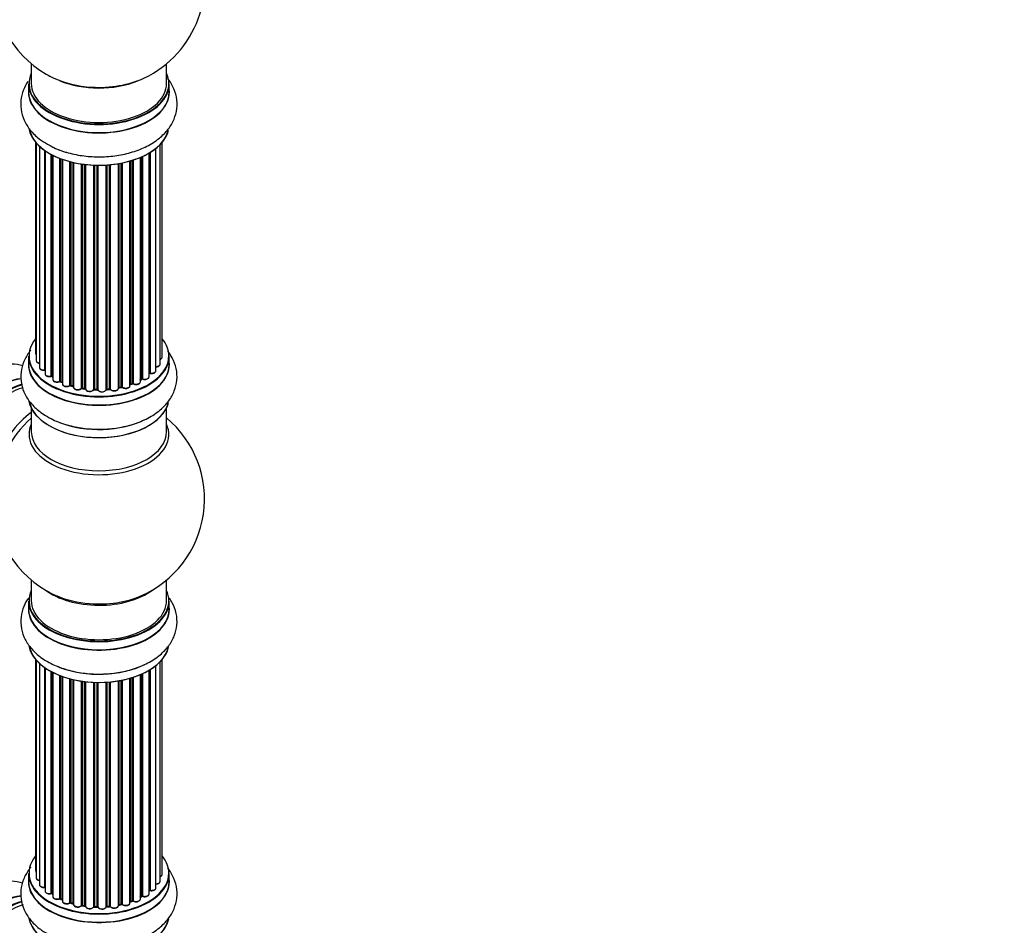
# Model space of a CAD drawing. Units: millimetres. Extents: x 0 to 1458, y 0 to 3422.
# Drawn here: x 547 to 780, y 906 to 1120 of the extents above; entities that cross this region are included whole.
import ezdxf
from ezdxf import colors
from ezdxf.entities.mleader import LeaderData, LeaderLine
from ezdxf.math import Vec2, Vec3

# ---------------------------------------------------------------- set-up
doc = ezdxf.new("R2010")
doc.units = ezdxf.units.MM
doc.layers.add('DV7_Défaut', color=7, linetype='Continuous')
doc.layers.add('Défaut', color=7, linetype='Continuous')

# ---------------------------------------------------------------- blocks, each defined once
blk = doc.blocks.new('_DOT')
at = {"color": 0}
blk.add_line((0, 0), (-1, 0), dxfattribs=at)
at = {"color": 0, "const_width": 0.333}
blk.add_lwpolyline([(-0.1665, 0, 1), (0.1665, 0, 1)], format="xyb", close=True, dxfattribs=at)
blk = doc.blocks.new('SE6')
at = {"layer": 'DV7_Défaut', "color": 7, "linetype": 'Continuous'}
for p, q in [((549.67, 1109.92), (549.67, 1105.25)), ((581.67, 1105.25), (581.67, 1109.92)), ((549.02, 1105.17), (549.02, 1103.25)), ((582.32, 1103.25), (582.32, 1105.17)), ((550.68, 1091.34), (550.68, 1041.33)), ((550.84, 1091.16), (550.84, 1039.65)), ((580.19, 1038.82), (580.19, 1090.83)), ((580.65, 1040.49), (580.65, 1091.34)), ((551.59, 1090.39), (551.59, 1038.01)), ((552.83, 1037.45), (552.83, 1089.41)), ((552.92, 1089.35), (552.92, 1036.51)), ((554.36, 1035.99), (554.36, 1088.47)), ((554.6, 1088.34), (554.6, 1035.96)), ((577.55, 1035.82), (577.55, 1088.8)), ((577.56, 1036.65), (577.56, 1088.81)), ((577.8, 1088.95), (577.8, 1036.7)), ((579.14, 1037.24), (579.14, 1089.89)), ((554.77, 1088.26), (554.77, 1035.2)), ((556.38, 1034.74), (556.38, 1087.54)), ((556.63, 1087.45), (556.63, 1034.74)), ((557.04, 1087.3), (557.04, 1034.13)), ((558.8, 1033.76), (558.8, 1086.76)), ((559.05, 1086.69), (559.05, 1033.79)), ((559.57, 1033.63), (559.57, 1086.57)), ((559.65, 1086.55), (559.65, 1033.36)), ((561.53, 1033.09), (561.53, 1086.2)), ((561.76, 1086.17), (561.76, 1033.15)), ((562.32, 1033.06), (562.32, 1086.12)), ((562.47, 1086.1), (562.47, 1032.93)), ((568.36, 1086.03), (568.36, 1032.89)), ((570.29, 1033.1), (570.29, 1086.28)), ((570.41, 1086.3), (570.41, 1033.31)), ((570.95, 1033.43), (570.95, 1086.4)), ((571.19, 1086.45), (571.19, 1033.38)), ((573.02, 1033.71), (573.02, 1086.89)), ((573.04, 1086.9), (573.04, 1034.04)), ((573.53, 1034.22), (573.53, 1087.05)), ((573.78, 1087.13), (573.78, 1034.21)), ((575.48, 1034.63), (575.48, 1087.76)), ((575.77, 1035.32), (575.77, 1087.88)), ((576.02, 1088), (576.02, 1035.33)), ((564.44, 1032.77), (564.44, 1085.92)), ((564.64, 1085.92), (564.64, 1032.85)), ((565.22, 1032.83), (565.22, 1085.9)), ((565.41, 1085.9), (565.41, 1032.74)), ((567.4, 1032.8), (567.4, 1085.95)), ((567.57, 1085.96), (567.57, 1032.9)), ((568.14, 1032.96), (568.14, 1086.01)), ((549.02, 1040.67), (549.02, 1038.75)), ((582.32, 1038.75), (582.32, 1040.67)), ((554.64, 1035.87), (554.77, 1035.78)), ((575.48, 1035.08), (575.73, 1035.22)), ((556.67, 1034.64), (557.04, 1034.47)), ((559.09, 1033.7), (559.6, 1033.55)), ((561.78, 1033.06), (562.34, 1032.98)), ((564.65, 1032.76), (565.23, 1032.75)), ((567.56, 1032.82), (568.13, 1032.87)), ((570.38, 1033.22), (570.92, 1033.34)), ((573.02, 1033.96), (573.49, 1034.13)), ((549.67, 1028.37), (549.67, 1022.78)), ((581.67, 1022.78), (581.67, 1028.37)), ((549.67, 987.65), (549.67, 982.78)), ((581.67, 982.78), (581.67, 987.65)), ((549.02, 982.69), (549.02, 980.78)), ((582.32, 980.78), (582.32, 982.69)), ((550.68, 968.86), (550.68, 918.86)), ((550.84, 968.69), (550.84, 917.17)), ((551.59, 967.92), (551.59, 915.54)), ((579.14, 914.77), (579.14, 967.41)), ((580.19, 916.34), (580.19, 968.36)), ((580.65, 918.01), (580.65, 968.86)), ((552.83, 914.98), (552.83, 966.93)), ((552.92, 966.87), (552.92, 914.03)), ((554.36, 913.51), (554.36, 966)), ((554.6, 965.87), (554.6, 913.48)), ((554.77, 965.79), (554.77, 912.72)), ((556.38, 912.26), (556.38, 965.07)), ((556.63, 964.97), (556.63, 912.26)), ((575.48, 912.15), (575.48, 965.28)), ((575.77, 912.84), (575.77, 965.41)), ((576.02, 965.52), (576.02, 912.86)), ((577.55, 913.35), (577.55, 966.32)), ((577.56, 914.18), (577.56, 966.33)), ((577.8, 966.48), (577.8, 914.22)), ((557.04, 964.82), (557.04, 911.66)), ((558.8, 911.28), (558.8, 964.28)), ((559.05, 964.22), (559.05, 911.31)), ((559.57, 911.16), (559.57, 964.09)), ((559.65, 964.08), (559.65, 910.89)), ((561.53, 910.62), (561.53, 963.73)), ((561.76, 963.69), (561.76, 910.67)), ((562.32, 910.59), (562.32, 963.62)), ((562.47, 963.6), (562.47, 910.45)), ((564.44, 910.29), (564.44, 963.45)), ((564.64, 963.44), (564.64, 910.37)), ((565.22, 910.36), (565.22, 963.43)), ((565.41, 963.42), (565.41, 910.26)), ((567.4, 910.32), (567.4, 963.48)), ((567.57, 963.49), (567.57, 910.43)), ((568.14, 910.48), (568.14, 963.53)), ((568.36, 963.55), (568.36, 910.41)), ((570.29, 910.63), (570.29, 963.8)), ((570.41, 963.82), (570.41, 910.83)), ((570.95, 910.95), (570.95, 963.92)), ((571.19, 963.97), (571.19, 910.91)), ((573.02, 911.23), (573.02, 964.42)), ((573.04, 964.43), (573.04, 911.57)), ((573.53, 911.75), (573.53, 964.57)), ((573.78, 964.65), (573.78, 911.74)), ((549.02, 918.19), (549.02, 916.27)), ((582.32, 916.27), (582.32, 918.19)), ((554.64, 913.39), (554.77, 913.3)), ((556.67, 912.17), (557.04, 912)), ((573.02, 911.48), (573.49, 911.66)), ((575.48, 912.6), (575.73, 912.75)), ((559.09, 911.22), (559.6, 911.07)), ((561.78, 910.59), (562.34, 910.5)), ((564.65, 910.29), (565.23, 910.27)), ((567.56, 910.34), (568.13, 910.4)), ((570.38, 910.74), (570.92, 910.86))]:
    blk.add_line(p, q, dxfattribs=at)
for centre, radius, start, end in [((565.67, 1129.13), 25, 295.225, 24.7379), ((565.67, 1129.13), 25, 175.8922, 240), ((565.67, 1129.13), 25, 240, 244.775), ((554.44, 1035.5), 0.417, 61.3755, 106.3316), ((575.91, 1034.83), 0.432, 70.9821, 115.7807), ((577.73, 1036.23), 0.392, 76.1445, 118.7503), ((556.5, 1034.24), 0.44, 67.1253, 111.755), ((558.96, 1033.29), 0.423, 72.5316, 117.597), ((561.7, 1032.69), 0.378, 77.7794, 122.7504), ((564.61, 1032.42), 0.348, 84.5086, 123.9358), ((571.03, 1032.95), 0.404, 59.7486, 104.7265), ((573.64, 1033.72), 0.437, 65.4135, 110.0462), ((565.67, 1006.86), 25, 293.2837, 50.2082), ((565.67, 1006.86), 25, 175.8922, 240), ((565.67, 1006.86), 25, 240, 246.7163), ((577.73, 913.76), 0.392, 76.1445, 118.7503), ((554.44, 913.03), 0.417, 61.3755, 106.3316), ((556.5, 911.76), 0.44, 67.1253, 111.755), ((558.96, 910.82), 0.423, 72.5316, 117.597), ((573.64, 911.25), 0.437, 65.4135, 110.0462), ((575.91, 912.36), 0.432, 70.9821, 115.7807), ((561.7, 910.22), 0.378, 77.7794, 122.7504), ((564.61, 909.94), 0.348, 84.5086, 123.9358), ((571.03, 910.47), 0.404, 59.7486, 104.7265)]:
    blk.add_arc(centre, radius, start, end, dxfattribs=at)
for centre, major_axis, ratio, start_param, end_param in [((565.67, 1105.25), (16.55, 0), 0.57735, 2.883065, 6.283185), ((565.67, 1105.25), (16.55, 0), 0.57735, 0, 0.258528), ((565.67, 1105.17), (-16.65, 0), 0.57735, 0, 3.141593), ((565.67, 1105.25), (-16, 0), 0.57735, 0, 3.141593), ((565.67, 1114.06), (16.85, 0), 0.57735, 4.027989, 4.607933), ((565.67, 1113.42), (-16, 0), 0.57735, 0.953411, 2.181176), ((565.67, 1114.06), (16.85, 0), 0.57735, 4.607933, 5.396789), ((565.67, 1103.19), (-16.69, 0), 0.57735, 6.211671, 6.283185), ((565.67, 1103.19), (-16.69, 0), 0.57735, 0, 3.213107), ((565.67, 1103.25), (16.65, 0), 0.57735, 3.141593, 6.283185), ((565.67, 1095.53), (16.65, 0), 0.57735, 3.24139, 6.1423), ((565.67, 1095.45), (-16.55, 0), 0.57735, 0.148091, 2.999426), ((565.67, 1097.45), (-16.65, 0), 0.57735, 0.716186, 1.092361), ((565.67, 1040.75), (16.55, 0), 0.57735, 2.702611, 6.283185), ((565.67, 1040.75), (16.55, 0), 0.57735, 0, 0.438981), ((565.67, 1040.67), (-16.65, 0), 0.57735, 0, 3.141593), ((551.68, 1041.33), (1, 0), 0.57735, 3.141593, 3.702405), ((551.84, 1039.65), (1, 0), 0.57735, 3.141593, 4.467458), ((579.65, 1040.49), (-1, 0), 0.57735, 2.143788, 3.141593), ((565.67, 1038.68), (-16.69, 0), 0.57735, 6.211671, 6.283185), ((565.67, 1038.68), (-16.69, 0), 0.57735, 0, 3.213107), ((565.67, 1038.75), (16.65, 0), 0.57735, 3.141593, 6.283185), ((552.59, 1038.01), (1, 0), 0.57735, 3.141593, 4.95358), ((552.79, 1037.57), (-0.028, 0.198), 0.195028, 3.141733, 4.082996), ((552.88, 1037.34), (0.2, 0), 0.57735, 1.358677, 1.811988), ((578.14, 1037.24), (-1, 0), 0.57735, 1.224885, 3.141593), ((579.19, 1038.82), (-1, 0), 0.57735, 1.521907, 3.141593), ((542.66, 1020.14), (8.35, 14.46), 0.57735, 0.382883, 3.213107), ((542.72, 1020.11), (-8.33, -14.42), 0.57735, 3.522339, 6.283185), ((553.92, 1036.51), (1, 0), 0.57735, 3.141593, 5.16302), ((565.67, 1040.75), (-14, 0), 0.57735, 0.624875, 0.688178), ((554.27, 1036.09), (-0.054, 0.193), 0.355612, 3.141936, 4.046538), ((554.45, 1035.88), (0.2, 0), 0.57735, 0.659901, 2.021427), ((554.76, 1036.03), (0.119, 0.16), 0.645075, 2.42733, 3.142059), ((555.77, 1035.2), (1, 0), 0.57735, 3.141593, 3.165557), ((555.77, 1035.2), (1, 0), 0.57735, 3.165557, 5.372459), ((556.5, 1034.65), (0.2, 0), 0.57735, 0.869341, 2.230867), ((565.67, 1040.91), (14, 0), 0.57735, -0.806175, -0.764621), ((565.67, 1040.34), (13.5, 0), 0.57735, -0.757287, -0.718281), ((565.67, 1040.75), (-14, 0), 0.57735, -3.926991, -3.870366), ((575.62, 1035.4), (-0.103, 0.171), 0.58922, 3.141302, 3.916384), ((575.91, 1035.24), (0.2, 0), 0.57735, 1.015446, 2.376971), ((576.55, 1035.82), (-1, 0), 0.57735, 1.015446, 3.141593), ((576.12, 1035.43), (0.067, 0.188), 0.430491, 2.264847, 3.141339), ((565.67, 1040.75), (-14, 0), 0.57735, -3.707884, -3.660635), ((577.39, 1036.71), (-0.136, 0.146), 0.693863, 3.328092, 3.782162), ((577.73, 1036.59), (0.2, 0), 0.57735, 1.224885, 2.586411), ((577.87, 1036.81), (0.041, 0.196), 0.276836, 2.215339, 3.141486), ((544.38, 1019.15), (8.32, 14.42), 0.57735, 0.515732, 3.141593), ((544.45, 1019.11), (-8.28, -14.33), 0.57735, 3.664304, 6.283185), ((544.81, 1018.91), (-8, -13.86), 0.57735, 3.66537, 6.283185), ((565.67, 1040.75), (-14, 0), 0.57735, 0.838309, 0.916011), ((556.26, 1034.83), (-0.082, 0.183), 0.500653, 3.142075, 3.982271), ((565.67, 1040.91), (-14, 0), 0.57735, 0.869341, 0.910895), ((556.76, 1034.82), (0.088, 0.18), 0.52691, 2.317603, 3.141339), ((558.04, 1034.13), (1, 0), 0.57735, 3.141593, 5.581899), ((565.67, 1040.75), (-14, 0), 0.57735, 1.047386, 1.127993), ((558.65, 1033.83), (-0.113, 0.165), 0.623814, 3.141022, 3.881245), ((558.96, 1033.68), (0.2, 0), 0.57735, 1.07878, 2.440306), ((565.67, 1040.91), (-14, 0), 0.57735, 1.07878, 1.120334), ((559.15, 1033.89), (0.059, 0.191), 0.385716, 2.24692, 3.141082), ((559.66, 1033.74), (0.054, 0.193), 0.355487, 2.236608, 3.123136), ((559.48, 1033.53), (-0.2, 0), 0.57735, 3.739839, 4.261927), ((560.65, 1033.36), (1, 0), 0.57735, 3.141593, 5.791338), ((565.67, 1040.75), (-14, 0), 0.57735, 1.263452, 1.329531), ((561.35, 1033.15), (-0.147, 0.136), 0.719711, 3.140769, 3.730427), ((561.35, 1033.15), (-0.147, 0.136), 0.719711, 3.120088, 3.140769), ((561.71, 1033.04), (0.2, 0), 0.57735, 1.28822, 2.649746), ((565.67, 1040.91), (-14, 0), 0.57735, 1.28822, 1.329774), ((561.82, 1033.26), (0.033, 0.197), 0.227664, 2.205477, 3.141203), ((562.37, 1033.17), (0.028, 0.198), 0.194894, 2.200169, 3.130313), ((562.28, 1032.95), (-0.2, 0), 0.57735, 3.219385, 4.471367), ((563.47, 1032.93), (1, 0), 0.57735, 3.141593, 6.000778), ((563.47, 1032.76), (0.8, 0), 0.57735, 3.109841, 6.000778), ((565.67, 1040.75), (-14, 0), 0.57735, 1.477195, 1.568861), ((564.24, 1032.8), (-0.179, 0.09), 0.784153, 3.140871, 3.517), ((564.63, 1032.73), (0.2, 0), 0.57735, 1.497659, 2.859185), ((565.67, 1040.91), (-14, 0), 0.57735, 1.497659, 1.539213), ((564.66, 1032.96), (0.008, 0.2), 0.059663, 2.187538, 3.141295), ((565.23, 1032.95), (0.004, 0.2), 0.025783, 2.186511, 3.1413), ((565.22, 1032.72), (0.2, 0), 0.57735, 0.177688, 1.539213), ((566.4, 1032.84), (-1, 0), 0.57735, 0.177688, 3.068625), ((565.61, 1032.76), (0.191, 0.059), 0.803641, 2.896644, 3.143542), ((565.67, 1040.75), (-14, 0), 0.57735, -4.589634, -4.512802), ((567.59, 1032.79), (-0.2, 0), 0.57735, 4.848692, 6.210217), ((565.67, 1040.91), (14, 0), 0.57735, -1.434494, -1.39294), ((568.11, 1033.07), (-0.021, 0.199), 0.144455, 3.141925, 4.089394), ((568.18, 1032.84), (0.2, 0), 0.57735, 0.387127, 1.748653), ((569.29, 1033.1), (-1, 0), 0.57735, 0.387127, 3.141593), ((568.55, 1032.93), (0.163, 0.115), 0.756074, 2.651188, 3.141702), ((565.67, 1040.75), (-14, 0), 0.57735, -4.376363, -4.297734), ((570.48, 1033.2), (0.2, 0), 0.57735, 1.916538, 2.805994), ((570.34, 1033.41), (-0.041, 0.196), 0.276707, 3.15725, 4.067876), ((565.67, 1040.91), (14, 0), 0.57735, -1.225054, -1.1835), ((570.88, 1033.53), (-0.046, 0.195), 0.308379, 3.142051, 4.060197), ((571.03, 1033.32), (0.2, 0), 0.57735, 0.596567, 1.958092), ((572.02, 1033.71), (-1, 0), 0.57735, 0.596567, 3.141593), ((571.36, 1033.45), (0.13, 0.152), 0.675463, 2.470206, 3.142691), ((565.67, 1040.75), (-14, 0), 0.57735, -4.15888, -4.08431), ((573.15, 1033.94), (0.2, 0), 0.57735, -4.157207, -4.011887), ((572.94, 1034.14), (-0.067, 0.188), 0.430373, 3.337597, 4.01839), ((565.67, 1040.91), (14, 0), 0.57735, -1.015615, -0.974061), ((573.42, 1034.32), (-0.073, 0.186), 0.458826, 3.142077, 4.005088), ((573.64, 1034.13), (0.2, 0), 0.57735, 0.806006, 2.167532), ((574.48, 1034.63), (-1, 0), 0.57735, 0.806006, 3.141593), ((573.92, 1034.3), (0.097, 0.175), 0.56533, 2.346101, 3.141704), ((566.4, 1032.68), (0.8, 0), 0.57735, 3.751456, 5.550598), ((565.67, 1031.03), (16.65, 0), 0.57735, 3.244521, 6.14558), ((565.67, 1030.95), (-16.55, 0), 0.57735, 0.152537, 3.003667), ((551.12, 1015.26), (8, 13.86), 0.57735, 0.914535, 2.787819), ((552.68, 1014.36), (-8.48, -14.69), 0.57735, 4.181071, 5.411487), ((565.67, 1032.95), (-16.65, 0), 0.57735, 0.975174, 2.283097), ((565.67, 1022.17), (-16.54, 0), 0.57735, 6.027891, 6.283185), ((565.67, 1022.17), (-16.54, 0), 0.57735, 0, 3.396887), ((565.67, 1022.78), (16, 0), 0.57735, 3.141593, 6.283185), ((565.67, 982.78), (16.55, 0), 0.57735, 2.883065, 6.283185), ((565.67, 990.94), (-16, 0), 0.57735, 0.649818, 2.484301), ((565.67, 991.55), (16.54, 0), 0.57735, 4.071867, 4.57572), ((565.67, 991.55), (16.54, 0), 0.57735, 4.57572, 5.352911), ((565.67, 982.78), (16.55, 0), 0.57735, 0, 0.258528), ((565.67, 980.71), (-16.69, 0), 0.57735, 6.211671, 6.283185), ((565.67, 980.71), (-16.69, 0), 0.57735, 0, 3.213107), ((565.67, 982.69), (-16.65, 0), 0.57735, 0, 3.141593), ((565.67, 982.78), (-16, 0), 0.57735, 0, 3.141593), ((565.67, 980.78), (16.65, 0), 0.57735, 3.141593, 6.283185), ((565.67, 973.06), (16.65, 0), 0.57735, 3.244521, 6.14558), ((565.67, 972.98), (-16.55, 0), 0.57735, 0.152537, 3.003667), ((565.67, 974.98), (-16.65, 0), 0.57735, 0.975174, 2.283097), ((565.67, 918.27), (16.55, 0), 0.57735, 2.702611, 6.283185), ((565.67, 918.27), (16.55, 0), 0.57735, 0, 0.438981), ((551.68, 918.86), (1, 0), 0.57735, 3.141593, 3.702405), ((565.67, 916.21), (-16.69, 0), 0.57735, 6.211671, 6.283185), ((565.67, 916.21), (-16.69, 0), 0.57735, 0, 3.213107), ((565.67, 918.19), (-16.65, 0), 0.57735, 0, 3.141593), ((565.67, 916.27), (16.65, 0), 0.57735, 3.141593, 6.283185), ((551.84, 917.17), (1, 0), 0.57735, 3.141593, 4.467458), ((579.19, 916.34), (-1, 0), 0.57735, 1.521907, 3.141593), ((579.65, 918.01), (-1, 0), 0.57735, 2.143788, 3.141593), ((552.59, 915.54), (1, 0), 0.57735, 3.141593, 4.95358), ((552.79, 915.09), (-0.028, 0.198), 0.195028, 3.141733, 4.082996), ((552.88, 914.87), (0.2, 0), 0.57735, 1.358677, 1.811988), ((553.92, 914.03), (1, 0), 0.57735, 3.141593, 5.16302), ((565.67, 918.27), (-14, 0), 0.57735, -3.699104, -3.660635), ((577.39, 914.24), (-0.136, 0.146), 0.693863, 3.328092, 3.782162), ((577.73, 914.11), (0.2, 0), 0.57735, 1.224885, 2.586411), ((578.14, 914.77), (-1, 0), 0.57735, 1.224885, 3.141593), ((577.87, 914.33), (0.041, 0.196), 0.276836, 2.215339, 3.141486), ((542.66, 897.67), (8.35, 14.46), 0.57735, 0.382813, 3.213107), ((542.72, 897.63), (-8.32, -14.42), 0.57735, 3.521788, 6.283185), ((544.38, 896.68), (8.32, 14.42), 0.57735, 0.517464, 3.141593), ((544.45, 896.64), (-8.27, -14.33), 0.57735, 3.665875, 6.283185), ((565.67, 918.27), (-14, 0), 0.57735, 0.624875, 0.688178), ((554.27, 913.62), (-0.054, 0.193), 0.355612, 3.141936, 4.046538), ((554.45, 913.41), (0.2, 0), 0.57735, 0.659901, 2.021427), ((554.76, 913.55), (0.119, 0.16), 0.645075, 2.42733, 3.142059), ((555.77, 912.72), (1, 0), 0.57735, 3.141593, 3.165557), ((555.77, 912.72), (1, 0), 0.57735, 3.165557, 5.372459), ((565.67, 918.27), (-14, 0), 0.57735, 0.838309, 0.916011), ((556.26, 912.36), (-0.082, 0.183), 0.500653, 3.142075, 3.982271), ((556.5, 912.17), (0.2, 0), 0.57735, 0.869341, 2.230867), ((565.67, 918.44), (-14, 0), 0.57735, 0.869341, 0.910895), ((556.76, 912.35), (0.088, 0.18), 0.52691, 2.317603, 3.141339), ((558.04, 911.66), (1, 0), 0.57735, 3.141593, 5.581899), ((565.67, 918.27), (-14, 0), 0.57735, 1.047386, 1.127993), ((558.65, 911.36), (-0.113, 0.165), 0.623814, 3.141022, 3.881245), ((558.96, 911.21), (0.2, 0), 0.57735, 1.07878, 2.440306), ((565.67, 918.44), (-14, 0), 0.57735, 1.07878, 1.120334), ((559.15, 911.41), (0.059, 0.191), 0.385716, 2.24692, 3.141082), ((572.02, 911.23), (-1, 0), 0.57735, 0.596567, 3.141593), ((565.67, 918.27), (-14, 0), 0.57735, -4.15888, -4.08431), ((573.15, 911.47), (0.2, 0), 0.57735, -4.157207, -4.011887), ((572.94, 911.67), (-0.067, 0.188), 0.430373, 3.337597, 4.01839), ((565.67, 918.44), (14, 0), 0.57735, -1.015615, -0.974061), ((573.42, 911.85), (-0.073, 0.186), 0.458826, 3.142077, 4.005088), ((573.64, 911.65), (0.2, 0), 0.57735, 0.806006, 2.167532), ((574.48, 912.15), (-1, 0), 0.57735, 0.806006, 3.141593), ((573.92, 911.82), (0.097, 0.175), 0.56533, 2.346101, 3.141704), ((565.67, 918.44), (14, 0), 0.57735, -0.806175, -0.764621), ((565.67, 917.86), (13.5, 0), 0.57735, -0.757287, -0.718281), ((565.67, 918.27), (-14, 0), 0.57735, -3.926991, -3.870366), ((575.62, 912.92), (-0.103, 0.171), 0.58922, 3.141302, 3.916384), ((575.91, 912.76), (0.2, 0), 0.57735, 1.015446, 2.376971), ((576.55, 913.35), (-1, 0), 0.57735, 1.015446, 3.141593), ((576.12, 912.96), (0.067, 0.188), 0.430491, 2.264847, 3.141339), ((544.81, 896.43), (-8, -13.86), 0.57735, 3.665861, 6.283185), ((559.66, 911.26), (0.054, 0.193), 0.355487, 2.236608, 3.123136), ((559.48, 911.06), (-0.2, 0), 0.57735, 3.739839, 4.261927), ((560.65, 910.89), (1, 0), 0.57735, 3.141593, 5.791338), ((565.67, 918.27), (-14, 0), 0.57735, 1.264959, 1.329531), ((561.35, 910.67), (-0.147, 0.136), 0.719711, 3.140769, 3.730427), ((561.35, 910.67), (-0.147, 0.136), 0.719711, 3.120088, 3.140769), ((561.71, 910.56), (0.2, 0), 0.57735, 1.28822, 2.649746), ((565.67, 918.44), (-14, 0), 0.57735, 1.28822, 1.329774), ((561.82, 910.78), (0.033, 0.197), 0.227664, 2.205477, 3.141203), ((562.37, 910.7), (0.028, 0.198), 0.194894, 2.200169, 3.130313), ((562.28, 910.47), (-0.2, 0), 0.57735, 3.219385, 4.471367), ((563.47, 910.45), (1, 0), 0.57735, 3.141593, 6.000778), ((563.47, 910.29), (0.8, 0), 0.57735, 3.109841, 6.000778), ((565.67, 918.27), (-14, 0), 0.57735, 1.477195, 1.568861), ((564.24, 910.32), (-0.179, 0.09), 0.784153, 3.140871, 3.517), ((564.63, 910.26), (0.2, 0), 0.57735, 1.497659, 2.859185), ((565.67, 918.44), (-14, 0), 0.57735, 1.497659, 1.539213), ((564.66, 910.49), (0.008, 0.2), 0.059663, 2.187538, 3.141295), ((565.23, 910.47), (0.004, 0.2), 0.025783, 2.186511, 3.1413), ((565.22, 910.24), (0.2, 0), 0.57735, 0.177688, 1.539213), ((566.4, 910.36), (-1, 0), 0.57735, 0.177688, 3.068625), ((565.61, 910.28), (0.191, 0.059), 0.803641, 2.896644, 3.143542), ((566.4, 910.2), (0.8, 0), 0.57735, 3.751456, 5.550598), ((565.67, 918.27), (-14, 0), 0.57735, -4.589634, -4.531147), ((567.59, 910.31), (-0.2, 0), 0.57735, 4.848692, 6.210217), ((565.67, 918.44), (14, 0), 0.57735, -1.434494, -1.39294), ((568.11, 910.59), (-0.021, 0.199), 0.144455, 3.141925, 4.089394), ((568.18, 910.37), (0.2, 0), 0.57735, 0.387127, 1.748653), ((569.29, 910.63), (-1, 0), 0.57735, 0.387127, 3.141593), ((568.55, 910.45), (0.163, 0.115), 0.756074, 2.651188, 3.141702), ((565.67, 918.27), (-14, 0), 0.57735, -4.376363, -4.297734), ((570.48, 910.72), (0.2, 0), 0.57735, 1.916538, 2.805994), ((570.34, 910.94), (-0.041, 0.196), 0.276707, 3.15725, 4.067876), ((565.67, 918.44), (14, 0), 0.57735, -1.225054, -1.1835), ((570.88, 911.06), (-0.046, 0.195), 0.308379, 3.142051, 4.060197), ((571.03, 910.84), (0.2, 0), 0.57735, 0.596567, 1.958092), ((571.36, 910.97), (0.13, 0.152), 0.675463, 2.470206, 3.142691), ((565.67, 908.56), (16.65, 0), 0.57735, 3.24139, 6.163325), ((565.67, 908.47), (-16.55, 0), 0.57735, 0.213881, 2.999426)]:
    blk.add_ellipse(centre, major_axis=major_axis, ratio=ratio, start_param=start_param, end_param=end_param, dxfattribs=at)
for points, knots in [([(548.87, 1105.71), (548.44, 1105.09), (547.68, 1103.66), (547.07, 1101.17), (547.23, 1098.46), (548.19, 1095.87), (549.82, 1093.61), (551.81, 1091.81), (553.28, 1091.02), (553.99, 1090.65)], [0, 0, 0, 0, 0.125084, 0.271138, 0.426734, 0.57741, 0.729354, 0.889313, 1, 1, 1, 1]), ([(553.99, 1090.65), (554.35, 1090.43), (555.58, 1089.69), (558.4, 1088.76), (562.11, 1088.01), (566.03, 1087.8), (569.94, 1088.11), (573.68, 1088.95), (577.12, 1090.32), (579.97, 1092.15), (582.13, 1094.32), (583.54, 1096.71), (584.24, 1099.34), (584.14, 1102.07), (583.28, 1104.49), (582.39, 1105.86), (581.94, 1106.43)], [0, 0, 0, 0, 0.026973, 0.107186, 0.187605, 0.267752, 0.347982, 0.428766, 0.51069, 0.594296, 0.668121, 0.73765, 0.804479, 0.875824, 0.944757, 1, 1, 1, 1]), ([(549.55, 1042.12), (549.45, 1042.01), (548.78, 1041.17), (547.79, 1039.49), (547.09, 1036.86), (547.19, 1034.13), (548.11, 1031.53), (549.68, 1029.25), (551.6, 1027.52), (552.89, 1026.71), (553.46, 1026.36)], [0, 0, 0, 0, 0.024033, 0.171049, 0.312354, 0.46321, 0.608965, 0.755411, 0.90929, 1, 1, 1, 1]), ([(553.46, 1026.36), (554.08, 1026.02), (555.57, 1025.23), (558.61, 1024.18), (562.37, 1023.48), (566.29, 1023.3), (570.19, 1023.64), (573.92, 1024.52), (577.33, 1025.93), (580.15, 1027.78), (582.25, 1029.99), (583.62, 1032.39), (584.26, 1035.03), (584.1, 1037.74), (583.23, 1040.08), (582.38, 1041.37), (581.97, 1041.88)], [0, 0, 0, 0, 0.044021, 0.123822, 0.203323, 0.282566, 0.361925, 0.441861, 0.522967, 0.605753, 0.678434, 0.746917, 0.812892, 0.883178, 0.951241, 1, 1, 1, 1]), ([(550.7, 1041.32), (550.7, 1041.26), (550.71, 1041.14), (550.79, 1041.03), (550.83, 1040.98)], [0, 0, 0, 0, 0.4950722, 1, 1, 1, 1]), ([(550.85, 1039.65), (550.85, 1039.62), (550.83, 1039.52), (550.92, 1039.35), (551.11, 1039.17), (551.34, 1039.06), (551.52, 1039.01), (551.59, 1039)], [0, 0, 0, 0, 0.085226, 0.31566, 0.556452, 0.839528, 1, 1, 1, 1]), ([(580.2, 1039.93), (580.26, 1039.96), (580.41, 1040.04), (580.57, 1040.2), (580.66, 1040.39), (580.64, 1040.48), (580.63, 1040.5)], [0, 0, 0, 0, 0.242744, 0.610092, 0.923835, 1, 1, 1, 1]), ([(547.62, 1038.39), (546.8, 1038.64), (545.04, 1038.93), (542.28, 1038.66), (539.44, 1037.69), (536.58, 1036.02), (533.8, 1033.69), (531.33, 1030.82), (529.64, 1028.37), (529.02, 1027.06), (528.91, 1026.81)], [0, 0, 0, 0, 0.122152, 0.250113, 0.384825, 0.527767, 0.675643, 0.823899, 0.971653, 1, 1, 1, 1]), ([(551.61, 1038), (551.61, 1037.93), (551.62, 1037.8), (551.77, 1037.61), (552, 1037.46), (552.33, 1037.36), (552.63, 1037.35), (552.77, 1037.36), (552.81, 1037.37)], [0, 0, 0, 0, 0.14036, 0.309727, 0.502706, 0.722343, 0.934682, 1, 1, 1, 1]), ([(552.81, 1037.37), (552.84, 1037.37), (552.88, 1037.37), (552.91, 1037.37), (552.92, 1037.37)], [0, 0, 0, 0, 0.7181, 1, 1, 1, 1]), ([(577.83, 1036.61), (577.95, 1036.59), (578.18, 1036.56), (578.56, 1036.62), (578.87, 1036.76), (579.06, 1036.96), (579.15, 1037.14), (579.13, 1037.23), (579.13, 1037.25)], [0, 0, 0, 0, 0.194642, 0.401228, 0.613182, 0.801131, 0.961493, 1, 1, 1, 1]), ([(579.06, 1038.16), (579.19, 1038.16), (579.42, 1038.16), (579.79, 1038.26), (580.04, 1038.44), (580.18, 1038.64), (580.18, 1038.76), (580.18, 1038.81)], [0, 0, 0, 0, 0.219359, 0.453918, 0.699422, 0.890704, 1, 1, 1, 1]), ([(552.94, 1036.51), (552.93, 1036.48), (552.92, 1036.38), (553.01, 1036.21), (553.2, 1036.03), (553.48, 1035.89), (553.85, 1035.83), (554.15, 1035.86), (554.29, 1035.89), (554.33, 1035.9)], [0, 0, 0, 0, 0.054729, 0.205716, 0.363677, 0.549373, 0.748432, 0.946333, 1, 1, 1, 1]), ([(554.78, 1035.18), (554.78, 1035.11), (554.8, 1034.97), (554.95, 1034.78), (555.19, 1034.63), (555.53, 1034.53), (555.91, 1034.52), (556.19, 1034.59), (556.31, 1034.64), (556.34, 1034.65)], [0, 0, 0, 0, 0.119751, 0.258882, 0.418735, 0.599336, 0.78198, 0.957872, 1, 1, 1, 1]), ([(576.06, 1035.24), (576.18, 1035.21), (576.39, 1035.15), (576.78, 1035.16), (577.14, 1035.27), (577.4, 1035.44), (577.53, 1035.65), (577.53, 1035.77), (577.53, 1035.82)], [0, 0, 0, 0, 0.178638, 0.367774, 0.558101, 0.756715, 0.911668, 1, 1, 1, 1]), ([(557.05, 1034.13), (557.05, 1034.09), (557.04, 1033.99), (557.14, 1033.81), (557.33, 1033.64), (557.63, 1033.51), (558, 1033.46), (558.38, 1033.49), (558.63, 1033.59), (558.74, 1033.65), (558.76, 1033.67)], [0, 0, 0, 0, 0.053738, 0.178835, 0.311933, 0.468213, 0.634064, 0.798768, 0.96021, 1, 1, 1, 1]), ([(559.65, 1033.32), (559.67, 1033.24), (559.7, 1033.11), (559.88, 1032.92), (560.14, 1032.77), (560.5, 1032.69), (560.88, 1032.7), (561.25, 1032.81), (561.41, 1032.93), (561.5, 1033.01)], [0, 0, 0, 0, 0.114882, 0.235077, 0.375682, 0.530428, 0.685181, 0.840506, 1, 1, 1, 1]), ([(562.34, 1032.98), (562.37, 1032.97), (562.41, 1032.96), (562.45, 1032.94), (562.47, 1032.93), (562.47, 1032.93)], [0, 0, 0, 0, 0.4144833, 0.7891682, 1, 1, 1, 1]), ([(565.23, 1032.75), (565.25, 1032.75), (565.3, 1032.74), (565.37, 1032.72), (565.41, 1032.7), (565.42, 1032.69), (565.42, 1032.69), (565.42, 1032.69)], [0, 0, 0, 0, 0.247075, 0.475825, 0.683801, 0.882709, 1, 1, 1, 1]), ([(567.39, 1032.76), (567.39, 1032.76), (567.39, 1032.76), (567.39, 1032.77), (567.42, 1032.79), (567.48, 1032.81), (567.53, 1032.81), (567.56, 1032.82)], [0, 0, 0, 0, 0.008213, 0.244361, 0.476111, 0.711272, 1, 1, 1, 1]), ([(568.13, 1032.87), (568.16, 1032.87), (568.21, 1032.87), (568.28, 1032.86), (568.34, 1032.84), (568.38, 1032.82), (568.38, 1032.81), (568.38, 1032.81), (568.38, 1032.81)], [0, 0, 0, 0, 0.21209, 0.430658, 0.617848, 0.788823, 0.96467, 1, 1, 1, 1]), ([(568.38, 1032.81), (568.46, 1032.73), (568.59, 1032.6), (568.92, 1032.47), (569.3, 1032.43), (569.68, 1032.48), (570, 1032.61), (570.21, 1032.8), (570.28, 1032.99), (570.29, 1033.08), (570.29, 1033.11)], [0, 0, 0, 0, 0.1435644, 0.2817451, 0.4273952, 0.5720047, 0.719436, 0.8521926, 0.9649367, 1, 1, 1, 1]), ([(570.27, 1033.17), (570.27, 1033.17), (570.29, 1033.18), (570.32, 1033.2), (570.36, 1033.21), (570.38, 1033.22)], [0, 0, 0, 0, 0.32238, 0.6526, 1, 1, 1, 1]), ([(571.23, 1033.3), (571.32, 1033.23), (571.49, 1033.12), (571.86, 1033.04), (572.25, 1033.05), (572.61, 1033.15), (572.87, 1033.32), (573.01, 1033.53), (573.01, 1033.65), (573.01, 1033.7)], [0, 0, 0, 0, 0.15343, 0.311937, 0.470561, 0.629655, 0.795592, 0.925379, 1, 1, 1, 1]), ([(573.82, 1034.12), (573.93, 1034.07), (574.13, 1033.99), (574.52, 1033.95), (574.89, 1034.01), (575.21, 1034.15), (575.4, 1034.34), (575.49, 1034.53), (575.47, 1034.61), (575.47, 1034.63)], [0, 0, 0, 0, 0.163431, 0.33588, 0.507211, 0.6824, 0.83769, 0.970197, 1, 1, 1, 1]), ([(549.04, 983.48), (548.58, 982.84), (547.76, 981.39), (547.09, 978.89), (547.19, 976.16), (548.11, 973.56), (549.68, 971.28), (551.6, 969.54), (552.89, 968.73), (553.46, 968.39)], [0, 0, 0, 0, 0.132061, 0.280013, 0.437963, 0.590574, 0.743907, 0.905024, 1, 1, 1, 1]), ([(553.46, 968.39), (554.08, 968.05), (555.57, 967.26), (558.61, 966.2), (562.37, 965.51), (566.29, 965.32), (570.19, 965.67), (573.92, 966.55), (577.33, 967.96), (580.15, 969.81), (582.25, 972.01), (583.62, 974.42), (584.26, 977.06), (584.1, 979.77), (583.31, 981.91), (582.6, 983.04), (582.35, 983.4)], [0, 0, 0, 0, 0.044739, 0.12584, 0.206637, 0.287171, 0.367824, 0.449062, 0.53149, 0.615626, 0.689491, 0.75909, 0.826141, 0.897571, 0.966744, 1, 1, 1, 1]), ([(549.53, 919.63), (549.4, 919.47), (548.7, 918.58), (547.72, 916.83), (547.07, 914.19), (547.23, 911.48), (548.19, 908.89), (549.82, 906.64), (551.81, 904.83), (553.28, 904.04), (553.99, 903.67)], [0, 0, 0, 0, 0.032992, 0.175809, 0.313396, 0.459971, 0.601911, 0.745046, 0.895731, 1, 1, 1, 1]), ([(550.7, 918.85), (550.7, 918.78), (550.71, 918.66), (550.79, 918.55), (550.83, 918.5)], [0, 0, 0, 0, 0.495072, 1, 1, 1, 1]), ([(553.99, 903.67), (554.35, 903.45), (555.58, 902.71), (558.4, 901.78), (562.11, 901.03), (566.03, 900.82), (569.94, 901.13), (573.68, 901.97), (577.12, 903.34), (579.97, 905.17), (582.13, 907.34), (583.54, 909.73), (584.24, 912.37), (584.14, 915.09), (583.28, 917.52), (582.39, 918.88), (581.94, 919.46)], [0, 0, 0, 0, 0.026973, 0.107186, 0.187605, 0.267752, 0.347982, 0.428766, 0.51069, 0.594296, 0.668121, 0.73765, 0.804479, 0.875824, 0.944757, 1, 1, 1, 1]), ([(547.61, 915.91), (546.79, 916.17), (545.03, 916.45), (542.28, 916.18), (539.44, 915.22), (536.58, 913.55), (533.8, 911.21), (531.33, 908.34), (529.64, 905.9), (529.02, 904.58), (528.91, 904.33)], [0, 0, 0, 0, 0.1218792, 0.2498805, 0.3846339, 0.5276201, 0.6755424, 0.8238443, 0.9716444, 1, 1, 1, 1]), ([(550.85, 917.17), (550.85, 917.14), (550.83, 917.05), (550.92, 916.87), (551.11, 916.69), (551.34, 916.58), (551.52, 916.54), (551.59, 916.53)], [0, 0, 0, 0, 0.0852262, 0.3156598, 0.5564517, 0.839528, 1, 1, 1, 1]), ([(579.06, 915.69), (579.19, 915.68), (579.42, 915.68), (579.79, 915.79), (580.04, 915.96), (580.18, 916.17), (580.18, 916.29), (580.18, 916.34)], [0, 0, 0, 0, 0.219359, 0.453918, 0.699422, 0.890704, 1, 1, 1, 1]), ([(580.2, 917.46), (580.26, 917.48), (580.41, 917.57), (580.57, 917.73), (580.66, 917.91), (580.64, 918), (580.63, 918.02)], [0, 0, 0, 0, 0.242744, 0.610092, 0.923835, 1, 1, 1, 1]), ([(551.61, 915.53), (551.61, 915.46), (551.62, 915.33), (551.77, 915.14), (552, 914.98), (552.33, 914.88), (552.63, 914.87), (552.77, 914.89), (552.81, 914.89)], [0, 0, 0, 0, 0.14036, 0.309727, 0.502706, 0.722343, 0.934682, 1, 1, 1, 1]), ([(552.81, 914.89), (552.84, 914.9), (552.88, 914.9), (552.91, 914.9), (552.92, 914.9)], [0, 0, 0, 0, 0.7181, 1, 1, 1, 1]), ([(552.94, 914.03), (552.93, 914), (552.92, 913.91), (553.01, 913.73), (553.2, 913.55), (553.48, 913.42), (553.85, 913.36), (554.15, 913.38), (554.29, 913.42), (554.33, 913.43)], [0, 0, 0, 0, 0.054729, 0.205716, 0.363677, 0.549373, 0.748432, 0.946333, 1, 1, 1, 1]), ([(577.83, 914.14), (577.95, 914.12), (578.18, 914.09), (578.56, 914.15), (578.87, 914.29), (579.06, 914.48), (579.15, 914.67), (579.13, 914.75), (579.13, 914.77)], [0, 0, 0, 0, 0.194642, 0.401228, 0.613182, 0.801131, 0.961493, 1, 1, 1, 1]), ([(554.78, 912.7), (554.78, 912.63), (554.8, 912.5), (554.95, 912.31), (555.19, 912.16), (555.53, 912.06), (555.91, 912.05), (556.19, 912.11), (556.31, 912.16), (556.34, 912.17)], [0, 0, 0, 0, 0.119751, 0.258882, 0.418735, 0.599336, 0.78198, 0.957872, 1, 1, 1, 1]), ([(557.05, 911.65), (557.05, 911.62), (557.04, 911.52), (557.14, 911.34), (557.33, 911.16), (557.63, 911.04), (558, 910.98), (558.38, 911.02), (558.63, 911.11), (558.74, 911.18), (558.76, 911.19)], [0, 0, 0, 0, 0.053738, 0.178835, 0.311933, 0.468213, 0.634064, 0.798768, 0.96021, 1, 1, 1, 1]), ([(571.23, 910.82), (571.32, 910.76), (571.49, 910.65), (571.86, 910.56), (572.25, 910.57), (572.61, 910.67), (572.87, 910.85), (573.01, 911.06), (573.01, 911.18), (573.01, 911.23)], [0, 0, 0, 0, 0.15343, 0.311937, 0.470561, 0.629655, 0.795592, 0.925379, 1, 1, 1, 1]), ([(573.82, 911.65), (573.93, 911.6), (574.13, 911.51), (574.52, 911.48), (574.89, 911.53), (575.21, 911.67), (575.4, 911.87), (575.49, 912.05), (575.47, 912.14), (575.47, 912.16)], [0, 0, 0, 0, 0.163431, 0.33588, 0.507211, 0.6824, 0.83769, 0.970197, 1, 1, 1, 1]), ([(576.06, 912.77), (576.18, 912.73), (576.39, 912.68), (576.78, 912.69), (577.14, 912.79), (577.4, 912.97), (577.53, 913.17), (577.53, 913.29), (577.53, 913.34)], [0, 0, 0, 0, 0.178638, 0.367774, 0.558101, 0.756715, 0.911668, 1, 1, 1, 1]), ([(559.65, 910.85), (559.67, 910.77), (559.7, 910.63), (559.88, 910.44), (560.14, 910.3), (560.5, 910.22), (560.88, 910.23), (561.25, 910.33), (561.41, 910.46), (561.5, 910.54)], [0, 0, 0, 0, 0.114882, 0.235077, 0.375682, 0.530428, 0.685181, 0.840506, 1, 1, 1, 1]), ([(562.34, 910.5), (562.37, 910.5), (562.41, 910.49), (562.45, 910.47), (562.47, 910.46), (562.47, 910.46)], [0, 0, 0, 0, 0.414483, 0.789168, 1, 1, 1, 1]), ([(565.23, 910.27), (565.25, 910.27), (565.3, 910.27), (565.37, 910.25), (565.41, 910.23), (565.42, 910.22), (565.42, 910.21), (565.42, 910.21)], [0, 0, 0, 0, 0.2470746, 0.4758254, 0.6838008, 0.8827089, 1, 1, 1, 1]), ([(567.39, 910.29), (567.39, 910.29), (567.39, 910.29), (567.39, 910.29), (567.42, 910.31), (567.48, 910.33), (567.53, 910.34), (567.56, 910.34)], [0, 0, 0, 0, 0.008213, 0.244361, 0.476111, 0.711272, 1, 1, 1, 1]), ([(568.13, 910.4), (568.16, 910.4), (568.21, 910.4), (568.28, 910.39), (568.34, 910.37), (568.38, 910.35), (568.38, 910.34), (568.38, 910.34), (568.38, 910.34)], [0, 0, 0, 0, 0.21209, 0.430658, 0.617848, 0.788823, 0.96467, 1, 1, 1, 1]), ([(568.38, 910.34), (568.46, 910.26), (568.59, 910.12), (568.92, 909.99), (569.3, 909.95), (569.68, 910), (570, 910.14), (570.21, 910.33), (570.28, 910.51), (570.29, 910.61), (570.29, 910.63)], [0, 0, 0, 0, 0.143564, 0.281745, 0.427395, 0.572005, 0.719436, 0.852193, 0.964937, 1, 1, 1, 1]), ([(570.27, 910.7), (570.27, 910.7), (570.29, 910.71), (570.32, 910.73), (570.36, 910.74), (570.38, 910.74)], [0, 0, 0, 0, 0.32238, 0.6526, 1, 1, 1, 1])]:
    blk.add_open_spline(points, degree=3, knots=knots, dxfattribs=at)
for points in [[(559.6, 1033.55), (559.62, 1033.54), (559.64, 1033.53), (559.65, 1033.53)], [(559.6, 911.07), (559.62, 911.06), (559.64, 911.06), (559.65, 911.05)]]:
    blk.add_open_spline(points, degree=3, dxfattribs=at)
for points, weights in [([(567.57, 1032.9), (567.57, 1032.82), (567.56, 1032.82)], [1, 0.826897729878, 0.858405153642]), ([(567.57, 910.43), (567.57, 910.35), (567.56, 910.34)], [1, 0.826897729879, 0.858405153642])]:
    blk.add_rational_spline(points, weights, degree=2, dxfattribs=at)

msp = doc.modelspace()

# ---------------------------------------------------------------- block references
at = {"layer": 'Défaut'}
msp.add_blockref('SE6', (0, 0), dxfattribs=at)

# ---------------------------------------------------------------- leaders
at = {"layer": 'Défaut', "color": 7, "linetype": 'Continuous'}
ml = msp.add_multileader_mtext('Standard', dxfattribs=at)
ml.set_content('{\\pxsm0.9;\\fSolid Edge ISO|b1||i0||c0|p34;\\W1.;24/07/2019\\P}', color=256)
ml.set_leader_properties()
ml.set_arrow_properties(name='DOT')
ml.build(insert=Vec2(0, 0))
ml.multileader.update_dxf_attribs({"leader_type": 0, "dogleg_length": 0, "arrow_head_size": 12})
ctx = ml.context
ctx.base_point, ctx.char_height, ctx.arrow_head_size, ctx.landing_gap_size = Vec3(1105.79, 3414.41), 12, 12, 4.2
notes = []
notes.append((ctx, [(0, (0, 0, 0), (0, 0), (1, 0), 1, [])]))
ctx.mtext.insert = Vec3(1107.79, 3420.53)
for ctx, leaders in notes:
    for number, flags, end, landing, length, lines in leaders:
        leader = LeaderData()
        leader.index, (leader.has_last_leader_line, leader.has_dogleg_vector, leader.attachment_direction) = number, flags
        leader.last_leader_point, leader.dogleg_vector, leader.dogleg_length = Vec3(end), Vec3(landing), length
        for number, points, colour, breaks in lines:
            line = LeaderLine()
            line.index, line.vertices, line.color, line.breaks = number, Vec3.list(points), colors.encode_raw_color(colour), breaks
            leader.lines.append(line)
        ctx.leaders.append(leader)

doc.saveas('drawing.dxf')
